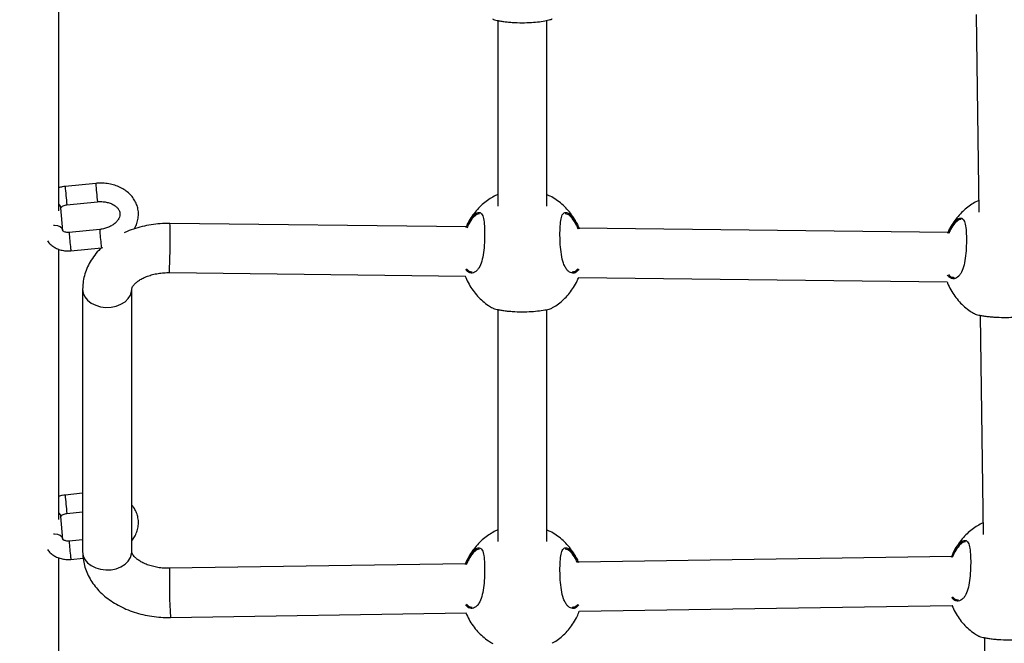
# Model space of a CAD drawing. Units: millimetres. Extents: x 12480.9 to 12496.1, y 4833.8 to 4851.7.
# Drawn here: x 12485.8 to 12486.2, y 4838.1 to 4838.3 of the extents above; entities that cross this region are included whole.
import ezdxf

# ---------------------------------------------------------------- set-up
doc = ezdxf.new("R2010")
doc.units = ezdxf.units.MM
doc.linetypes.add('ACAD_ISO02W100', pattern=[15, 12, -3])
doc.linetypes.add('SLD-Continua', pattern=[0])
doc.layers.add('Área de seguridad', color=6, linetype='ACAD_ISO02W100')

msp = doc.modelspace()

# ---------------------------------------------------------------- linework, layer by layer
at = {"color": 7, "linetype": 'SLD-Continua', "lineweight": 25}
for p, q in [((12485.86170776676, 4838.279104120526), (12485.86170776676, 4838.367096982656)), ((12486.16045348557, 4838.34304165799), (12486.16131075638, 4838.27870717314)), ((12486.00465108092, 4838.341091731741), (12486.00465108092, 4838.280665981856)), ((12486.02065108092, 4838.280656828161), (12486.02065108092, 4838.341103150177)), ((12485.87376255217, 4838.288044627672), (12485.86381078551, 4838.287073421173)), ((12485.86439356506, 4838.28110179091), (12485.87434533173, 4838.28207299741)), ((12485.86307494583, 4838.272618170777), (12485.86243526069, 4838.280110855794)), ((12485.99436616598, 4838.273860717738), (12485.89793813016, 4838.274991590855)), ((12485.99752222723, 4838.277742678682), (12485.99662525109, 4838.276919200513)), ((12486.15438117232, 4838.275903093726), (12486.15348419618, 4838.275079615558)), ((12485.87504192245, 4838.27305925764), (12485.86509015578, 4838.27208805114)), ((12486.15122511107, 4838.272021132782), (12486.03109283615, 4838.273430000639)), ((12485.86170776676, 4838.178617079038), (12485.86170776676, 4838.266609941169)), ((12485.86567293533, 4838.266116420878), (12485.875624702, 4838.267087627377)), ((12485.875624702, 4838.267087627378), (12485.87605291121, 4838.267144612606)), ((12485.89775050085, 4838.258992691042), (12485.99414256015, 4838.257862239846)), ((12486.03098647405, 4838.257430147753), (12486.15100150524, 4838.256022654888)), ((12485.86949424524, 4838.253595921342), (12485.86949424524, 4838.168109483448)), ((12485.88549424525, 4838.168109483448), (12485.88549424525, 4838.253595921342)), ((12486.00465108092, 4838.246973375335), (12486.00465108092, 4838.171468850951)), ((12486.02065108092, 4838.171459697257), (12486.02065108092, 4838.246984793771)), ((12486.16175877348, 4838.245085418162), (12486.16270944025, 4838.17374196846)), ((12485.86949424524, 4838.187141036282), (12485.86381078551, 4838.186586379687)), ((12485.86307494583, 4838.172131129289), (12485.86243526069, 4838.179623814307)), ((12485.86439356506, 4838.180614749422), (12485.86949424524, 4838.181112531768)), ((12485.86949424524, 4838.172030810758), (12485.86509015578, 4838.171601009652)), ((12486.15577985619, 4838.170937889046), (12486.15488288005, 4838.170114410877)), ((12485.86170776676, 4838.078130037551), (12485.86170776676, 4838.166122899682)), ((12485.86567293533, 4838.165629379389), (12485.86964723251, 4838.166017236479)), ((12485.99752222723, 4838.168545547777), (12485.99662525109, 4838.167722069608)), ((12486.15243694467, 4838.16656262003), (12486.03088600309, 4838.164725164637)), ((12485.99417931571, 4838.164170278762), (12485.8978245147, 4838.162713707168)), ((12486.03115445947, 4838.1487273948), (12486.15257082496, 4838.15056281584)), ((12485.8980663551, 4838.146715534984), (12485.99431319601, 4838.148170474572)), ((12486.16315745735, 4838.140120213482), (12486.16396110945, 4838.079809582044))]:
    msp.add_line(p, q, dxfattribs=at)
at = {"color": 7, "linetype": 'SLD-Continua', "lineweight": 25, "flags": 128}
for points in [[(12485.86307439395, 4838.272624455456), (12485.86307134966, 4838.272654337216), (12485.86281498836, 4838.273308944615), (12485.86222944905, 4838.273849454148), (12485.86138535639, 4838.274210672391), (12485.86038452042, 4838.27434903109), (12485.8600407088, 4838.274342146902)], [(12485.86949424524, 4838.253595921342), (12485.8696812808, 4838.252319101733), (12485.87023364189, 4838.251101984789), (12485.87112550072, 4838.250001481547), (12485.87231515497, 4838.249069050315), (12485.87374697772, 4838.24834829054), (12485.87535401854, 4838.24787290415), (12485.87706113398, 4838.247665119683), (12485.87878850122, 4838.24773465291), (12485.88045535049, 4838.248078252533), (12485.88198374177, 4838.24867985222), (12485.88330220918, 4838.249511321834), (12485.88434910265, 4838.250533782781), (12485.88507547061, 4838.251699425923), (12485.8854473489, 4838.252953747084), (12485.88549347745, 4838.253513634269)], [(12485.86307439395, 4838.172137413969), (12485.86307134966, 4838.172167295729), (12485.86281498836, 4838.172821903127), (12485.86222944905, 4838.173362412661), (12485.86138535639, 4838.173723630903), (12485.86038452042, 4838.173861989603), (12485.8600407088, 4838.173855105416)], [(12485.86949424524, 4838.168109483448), (12485.8696812808, 4838.166832663837), (12485.87023364189, 4838.165615546895), (12485.87112550072, 4838.164515043652), (12485.87231515497, 4838.16358261242), (12485.87374697772, 4838.162861852646), (12485.87535401854, 4838.162386466255), (12485.87706113398, 4838.162178681788), (12485.87878850122, 4838.162248215015), (12485.88045535049, 4838.162591814639), (12485.88198374177, 4838.163193414323), (12485.88330220918, 4838.164024883939), (12485.88434910265, 4838.165047344886), (12485.88507547061, 4838.166212988029), (12485.8854473489, 4838.167467309188), (12485.88549424525, 4838.168109483448)]]:
    msp.add_lwpolyline(points, dxfattribs=at)
at = {"color": 7, "linetype": 'SLD-Continua', "lineweight": 25}
for centre, radius, start, end in [((12485.94527232717, 4838.292008293056), 0.0716195230384653, 183.1725610118213, 187.9739772599438), ((12485.93532362047, 4838.291037370333), 0.0716225945099926, 183.1726522434881, 187.9738623396021), ((12485.86088901626, 4838.279940151525), 0.0015556387080869, 6.299900968775073, 58.24342666610546), ((12485.86746703503, 4838.273137780459), 0.0305274586338404, 358.5224623948034, 3.481484442397548), ((12485.97346629441, 4838.279456850549), 0.1086263624978324, 183.8897149662783, 186.6622425822205), ((12485.98341806108, 4838.280428057048), 0.1086263624964523, 183.8897149662783, 186.6622425822205), ((12485.64931473834, 4838.270024198149), 0.2486804875000451, 357.4575161812971, 0.536015501203036), ((12485.86940850414, 4838.266995688361), 0.0038376536555298, 182.1094419760579, 193.2450268945127), ((12485.8793602708, 4838.267966894861), 0.0038376536552281, 182.1094419760579, 193.2450268945127), ((12485.93532362047, 4838.190550328846), 0.0716225945098547, 183.1726522434881, 187.9738623396021), ((12485.86088901626, 4838.179453110038), 0.0015556387080841, 6.299900968775073, 58.24342666610546), ((12485.97346629441, 4838.178969809062), 0.1086263624983109, 183.8897149662783, 186.6622425822205), ((12485.86940850414, 4838.166508646874), 0.0038376536552675, 182.1094419760579, 193.2450268945127), ((12486.08047689759, 4838.157474717885), 0.182727525760765, 178.3570451053026, 183.3755859456048)]:
    msp.add_arc(centre, radius, start, end, dxfattribs=at)
for points, knots in [([(12486.00300093305, 4838.341602122711), (12486.00300898125, 4838.341584224444), (12486.00305650192, 4838.341478544005), (12486.00408278661, 4838.341195590348), (12486.00556398493, 4838.340902842853), (12486.00694703615, 4838.340698704529), (12486.00851444678, 4838.340533466648), (12486.01062894719, 4838.340389479129), (12486.01334528802, 4838.340342656732), (12486.01636040866, 4838.340481435551), (12486.01899742174, 4838.340770568201), (12486.02107256955, 4838.341156895936), (12486.02215237633, 4838.341471147402), (12486.02229836101, 4838.341589176653), (12486.02232414761, 4838.341610025238)], [0, 0, 0, 0, 0.0266628953130947, 0.1574312410107571, 0.223101766632745, 0.2909443994665286, 0.352209660787326, 0.4156852168647097, 0.5265561183612683, 0.6300371895170006, 0.7350607706959841, 0.8484772088790299, 0.973235143238948, 1, 1, 1, 1]), ([(12485.8862405307, 4838.273208491046), (12485.88628611831, 4838.273272029045), (12485.8866875667, 4838.273831550099), (12485.88716570276, 4838.275010119583), (12485.88761983568, 4838.276691092366), (12485.88771248352, 4838.278393734714), (12485.88748727225, 4838.280052047196), (12485.88695272484, 4838.281629891777), (12485.8861319726, 4838.283094079687), (12485.88504518613, 4838.284418682782), (12485.88371293071, 4838.285579841096), (12485.88215967561, 4838.286552975782), (12485.88041786304, 4838.28731347378), (12485.87852837841, 4838.287841249887), (12485.87653941045, 4838.288118088244), (12485.87493297007, 4838.28814228589), (12485.87400898218, 4838.288065189487), (12485.87376255217, 4838.288044627672)], [0, 0, 0, 0, 0.0097422080990952, 0.0857907192509939, 0.1604066565070001, 0.233535211236637, 0.3055158135383605, 0.3769347679407973, 0.4483128070869759, 0.5203097072250362, 0.5933676694322498, 0.6676213714146171, 0.7429183367771519, 0.8189500739217339, 0.8954146522007373, 0.9721068126011878, 1, 1, 1, 1]), ([(12485.86381078551, 4838.287073421173), (12485.86349489999, 4838.287036157353), (12485.86277525773, 4838.286951263877), (12485.8620914298, 4838.286725577032), (12485.86170776676, 4838.28659895497)], [0, 0, 0, 0, 0.4389479779001738, 1, 1, 1, 1]), ([(12486.00465108092, 4838.284394763587), (12486.00441059278, 4838.284292704678), (12486.00354516268, 4838.283925431468), (12486.00212180656, 4838.283087726189), (12486.0003898332, 4838.281868322852), (12485.9987486705, 4838.280406950328), (12485.99722619811, 4838.278728514772), (12485.99588066641, 4838.276833705758), (12485.9949200899, 4838.275195738454), (12485.99450670279, 4838.274160250131), (12485.99438702596, 4838.273860473101)], [0, 0, 0, 0, 0.0516477266538732, 0.1858615434327196, 0.3260943629970264, 0.4716210488001924, 0.6219293868396555, 0.776615792446804, 0.9353295901176948, 1, 1, 1, 1]), ([(12486.03045678444, 4838.274800156139), (12486.03030021731, 4838.275136868288), (12486.02980681491, 4838.276197975878), (12486.02871647193, 4838.277841969414), (12486.02722359411, 4838.279694632799), (12486.02553303554, 4838.281339310645), (12486.02368799748, 4838.282746528837), (12486.02205338326, 4838.283764545965), (12486.02100313719, 4838.284221525708), (12486.02065108092, 4838.284374711321)], [0, 0, 0, 0, 0.0800460327950401, 0.2522553854820679, 0.4225663861310903, 0.5906894697053257, 0.7562059151099704, 0.9182770212306935, 1, 1, 1, 1]), ([(12485.8624402496, 4838.28009738665), (12485.86243887422, 4838.28009801201), (12485.86243585171, 4838.280099386289), (12485.86255270501, 4838.280306924911), (12485.86289906721, 4838.280613059009), (12485.86344420394, 4838.280900332887), (12485.86398690199, 4838.281053254886), (12485.86430864522, 4838.281091655563), (12485.86439356506, 4838.28110179091)], [0, 0, 0, 0, 0.1720024399836127, 0.3779900026866791, 0.5598473246715809, 0.7480006878302986, 0.933488137602132, 0.9999999999999998, 0.9999999999999998, 0.9999999999999998, 0.9999999999999998]), ([(12485.87434533173, 4838.28207299741), (12485.87458484566, 4838.282091257858), (12485.87531031776, 4838.282146567566), (12485.87651418043, 4838.282085566902), (12485.87787240045, 4838.281820255892), (12485.87907743637, 4838.281374970211), (12485.88007610997, 4838.280791790739), (12485.88083617024, 4838.280117731785), (12485.88135127927, 4838.279397761493), (12485.88163841959, 4838.278647842107), (12485.88169974643, 4838.277884249085), (12485.88153059746, 4838.277072803896), (12485.88111633614, 4838.276226352474), (12485.88043158157, 4838.275375525304), (12485.87946828776, 4838.274575829905), (12485.87829864349, 4838.273905562687), (12485.87696818635, 4838.273400697123), (12485.87585189328, 4838.273150318329), (12485.87520383495, 4838.273077460597), (12485.87504192245, 4838.27305925764)], [0, 0, 0, 0, 0.0302785589871306, 0.0917117820625612, 0.1529381565399085, 0.2138306129691152, 0.2745844472870941, 0.3356359938229144, 0.398159337536806, 0.4644462973847041, 0.5381682844854102, 0.6048173816859702, 0.6661236672802759, 0.7315713719837004, 0.7943246563663166, 0.8561713419015188, 0.9178282468364194, 0.9794700051043196, 1, 1, 1, 1]), ([(12486.16126093706, 4838.282445898484), (12486.16110420796, 4838.282378782656), (12486.16032351301, 4838.282044467031), (12486.15898169863, 4838.281246215), (12486.15724850929, 4838.280029285053), (12486.15560769141, 4838.278567211159), (12486.15408512192, 4838.276888973095), (12486.15273961757, 4838.274994108438), (12486.15177903445, 4838.273356154592), (12486.15136564776, 4838.272320665421), (12486.15124597105, 4838.272020888144)], [0, 0, 0, 0, 0.034327810124114, 0.1709927963355385, 0.3137867113891918, 0.4619711754481755, 0.6150246198597422, 0.7725360892208288, 0.9341485035819844, 1, 1, 1, 1]), ([(12485.99732338764, 4838.278126848075), (12485.99752874061, 4838.27825901945), (12485.99797485229, 4838.278546150395), (12485.9986004264, 4838.278648158173), (12485.99932588493, 4838.278371491469), (12485.99993903239, 4838.277249605801), (12486.00028513555, 4838.274954060585), (12486.00039242355, 4838.272027981322), (12486.0003309882, 4838.26874956956), (12486.00006348137, 4838.265476584929), (12485.99949428528, 4838.262591804461), (12485.99869888649, 4838.260696229821), (12485.99764648565, 4838.259315414297), (12485.99635036551, 4838.258653556079), (12485.99505336365, 4838.259006842755), (12485.99440287441, 4838.259758316956), (12485.99420390707, 4838.259988172906)], [0, 0, 0, 0, 0.0404859077851431, 0.0879521540433967, 0.1370559535344137, 0.2254793279094675, 0.3079417511436992, 0.3891812245680242, 0.470838668480717, 0.5524811524074051, 0.6335331710876388, 0.7147898394683826, 0.7641780207233431, 0.8608045364020364, 0.9574238137512632, 1, 1, 1, 1]), ([(12485.99432711862, 4838.273657115325), (12485.9945373007, 4838.274166209027), (12485.99516062792, 4838.275676004492), (12485.99625067237, 4838.277190831954), (12485.99702426325, 4838.277865841955), (12485.99732338764, 4838.278126848075)], [0, 0, 0, 0, 0.2378185138200105, 0.7052872800694815, 1, 1, 1, 1]), ([(12485.99867668653, 4838.278174671564), (12485.99849674064, 4838.278163519845), (12485.99813886661, 4838.27814134145), (12485.99772699964, 4838.277875065839), (12485.99752222723, 4838.277742678682)], [0, 0, 0, 0, 0.5028190705350445, 1, 1, 1, 1]), ([(12486.03106595202, 4838.260079635393), (12486.0307900541, 4838.259737926801), (12486.03009357055, 4838.25887530916), (12486.02898069878, 4838.258749624093), (12486.02798063375, 4838.259140253279), (12486.02725210971, 4838.259777924897), (12486.02659608791, 4838.260732833931), (12486.02589258554, 4838.26231419239), (12486.02530484116, 4838.264786214962), (12486.02501252977, 4838.267763393437), (12486.02489707375, 4838.270700364624), (12486.02491356884, 4838.273512753646), (12486.02511926825, 4838.276131386973), (12486.02560215836, 4838.2779247925), (12486.02643582119, 4838.27872826841), (12486.02761881208, 4838.278499206154), (12486.02906870241, 4838.27718054972), (12486.03032928292, 4838.275250535024), (12486.03097248323, 4838.273717192027), (12486.03117139081, 4838.273243010752)], [0, 0, 0, 0, 0.0494604940589208, 0.1248592965106911, 0.1647119371902175, 0.2057635495859455, 0.2448613514727116, 0.2853141890097768, 0.3580021270700056, 0.4260309225389218, 0.4714167728695184, 0.5389958112074327, 0.6065162745460114, 0.673688722843907, 0.7406559596892821, 0.8097421763579689, 0.8841741246665373, 0.964181229231556, 0.9999999999999998, 0.9999999999999998, 0.9999999999999998, 0.9999999999999998]), ([(12486.03087710164, 4838.273170692361), (12486.03070014851, 4838.273582105258), (12486.03008287293, 4838.275017260092), (12486.02886493043, 4838.276801910656), (12486.02753335521, 4838.278065118586), (12486.02688077428, 4838.278086795092), (12486.02662236858, 4838.278095378448)], [0, 0, 0, 0, 0.1365440469489461, 0.4763143055941232, 0.7926335832827504, 1, 1, 1, 1]), ([(12485.89793813016, 4838.274991590855), (12485.89738014933, 4838.274990732127), (12485.89582119122, 4838.2749883329), (12485.89326609822, 4838.274794517316), (12485.89030912017, 4838.274344017102), (12485.88742792251, 4838.273642930442), (12485.88496834631, 4838.272852570693), (12485.88354435363, 4838.272200783763), (12485.88299170745, 4838.27194782772)], [0, 0, 0, 0, 0.1068309861490526, 0.2984780546185448, 0.4906312548600781, 0.6834627242063219, 0.8771530790070311, 1, 1, 1, 1]), ([(12485.99662525109, 4838.276919200513), (12485.99612459788, 4838.276310717813), (12485.9954049662, 4838.275436093576), (12485.99480788761, 4838.274022755687), (12485.99462620112, 4838.273592687662)], [0, 0, 0, 0, 0.6957075673601116, 1, 1, 1, 1]), ([(12486.15418233272, 4838.276287263119), (12486.1543876857, 4838.276419434492), (12486.15483379738, 4838.276706565439), (12486.15545937149, 4838.276808573216), (12486.15618483002, 4838.276531906513), (12486.15679797748, 4838.275410020845), (12486.15714408064, 4838.273114475629), (12486.15725136864, 4838.270188396365), (12486.15718993329, 4838.266909984603), (12486.15692242646, 4838.263636999973), (12486.15635323037, 4838.260752219505), (12486.15555783158, 4838.258856644864), (12486.15450543073, 4838.257475829339), (12486.1532093106, 4838.256813971122), (12486.15191230874, 4838.257167257801), (12486.1512618195, 4838.257918732), (12486.15106285216, 4838.258148587949)], [0, 0, 0, 0, 0.0404859077851434, 0.0879521540433973, 0.1370559535344146, 0.225479327909469, 0.3079417511437013, 0.3891812245680268, 0.4708386684807202, 0.5524811524074087, 0.633533171087643, 0.7147898394683874, 0.7641780207233481, 0.8608045364020421, 0.9574238137512696, 0.9999999999999998, 0.9999999999999998, 0.9999999999999998, 0.9999999999999998]), ([(12486.1511860637, 4838.271817530369), (12486.15139624579, 4838.272326624071), (12486.15201957301, 4838.273836419535), (12486.15310961746, 4838.275351246998), (12486.15388320833, 4838.276026256998), (12486.15418233272, 4838.276287263119)], [0, 0, 0, 0, 0.2378185138201062, 0.7052872800695182, 1, 1, 1, 1]), ([(12486.15348419618, 4838.275079615558), (12486.15298354297, 4838.274471132857), (12486.15226391129, 4838.27359650862), (12486.1516668327, 4838.27218317073), (12486.1514851462, 4838.271753102706)], [0, 0, 0, 0, 0.6957075673599751, 1, 1, 1, 1]), ([(12486.15553563162, 4838.276335086607), (12486.15535568573, 4838.276323934888), (12486.1549978117, 4838.276301756494), (12486.15458594473, 4838.276035480882), (12486.15438117232, 4838.275903093726)], [0, 0, 0, 0, 0.5028190705350445, 1, 1, 1, 1]), ([(12485.86509015578, 4838.27208805114), (12485.86497072315, 4838.272079974919), (12485.86461386872, 4838.272055843868), (12485.86403816588, 4838.272121156948), (12485.863488224, 4838.272308285305), (12485.86315401279, 4838.272529107116), (12485.86306639753, 4838.272657443013), (12485.86307206029, 4838.272644145984), (12485.86307393173, 4838.272639751548)], [0, 0, 0, 0, 0.0960279711610815, 0.2869233099440721, 0.4798317018891791, 0.6755200304295009, 0.8927650410504301, 0.9999999999999998, 0.9999999999999998, 0.9999999999999998, 0.9999999999999998]), ([(12485.85809344791, 4838.269362897406), (12485.85822712217, 4838.269150323083), (12485.85860268424, 4838.268553088807), (12485.85948855482, 4838.267748572281), (12485.86068929435, 4838.266969401102), (12485.86208016127, 4838.266412258893), (12485.86359977282, 4838.266096091071), (12485.86482118264, 4838.26604670623), (12485.86551209854, 4838.266103256633), (12485.86567293533, 4838.266116420878)], [0, 0, 0, 0, 0.0904323643851951, 0.2540725832062089, 0.4214223396659439, 0.5930803666879666, 0.7683622836614699, 0.9460775636429688, 1, 1, 1, 1]), ([(12485.87565231925, 4838.267091302625), (12485.87549937215, 4838.266957596094), (12485.87466678458, 4838.26622974708), (12485.87341036505, 4838.26472087728), (12485.87193826994, 4838.262592627217), (12485.87081253624, 4838.260340449438), (12485.87002500765, 4838.258024300736), (12485.86957139826, 4838.255765663003), (12485.86951871749, 4838.254284144045), (12485.86949424524, 4838.253595921342)], [0, 0, 0, 0, 0.0386966843717106, 0.2106504699692093, 0.3794579371505895, 0.5444562787631629, 0.7055615895274135, 0.8632220012690343, 1, 1, 1, 1]), ([(12485.88549424525, 4838.253595921342), (12485.88549522941, 4838.253627912107), (12485.88549859353, 4838.253737264396), (12485.88554048827, 4838.253954605836), (12485.88572448746, 4838.254384767801), (12485.88610669026, 4838.254953117292), (12485.88674125764, 4838.255628768248), (12485.88766337639, 4838.256359303739), (12485.88883271741, 4838.257066205298), (12485.89023272779, 4838.257709851269), (12485.89183412771, 4838.258253872567), (12485.89359816935, 4838.258668445751), (12485.89544635377, 4838.258924504546), (12485.89684948537, 4838.258997694403), (12485.89760780711, 4838.258993483425), (12485.89775050085, 4838.258992691042)], [0, 0, 0, 0, 0.0428098688336022, 0.1463346397594924, 0.2359709495285325, 0.3181465125296429, 0.4046730061937679, 0.4873962058784902, 0.5691466214798429, 0.6510663131288374, 0.7336146655260755, 0.8169698651973998, 0.9010436543783252, 0.9813793401919821, 1, 1, 1, 1]), ([(12485.99450750935, 4838.260215964743), (12485.99468083313, 4838.26001652354), (12485.99524561404, 4838.259366638208), (12485.99590573886, 4838.259306227253), (12485.99636328011, 4838.259264355618)], [0, 0, 0, 0, 0.3068867584971179, 1, 1, 1, 1]), ([(12486.02891356853, 4838.259300879846), (12486.02928418751, 4838.259296936108), (12486.02995549066, 4838.259289792808), (12486.03052054436, 4838.259995190473), (12486.0307736382, 4838.260311145952)], [0, 0, 0, 0, 0.5520888482276445, 1, 1, 1, 1]), ([(12485.99409232533, 4838.257862828982), (12485.99414390595, 4838.257707618424), (12485.99444935372, 4838.256788499659), (12485.99527666198, 4838.255212452636), (12485.99654799092, 4838.253177913546), (12485.99805559478, 4838.251329625959), (12485.99974723259, 4838.249692558941), (12486.00139596247, 4838.248391876441), (12486.00253287903, 4838.247740822112), (12486.00299600639, 4838.247475612615)], [0, 0, 0, 0, 0.0353511172653986, 0.2093406272101768, 0.3817095975151496, 0.5521784562350751, 0.7204573699408537, 0.8861272294328447, 1, 1, 1, 1]), ([(12486.02232126876, 4838.247496753778), (12486.02258738575, 4838.247642228646), (12486.02347502525, 4838.248127463497), (12486.02488196274, 4838.249165712681), (12486.02652985753, 4838.250615247541), (12486.02804990628, 4838.252297247809), (12486.02939817662, 4838.254190151369), (12486.03040028255, 4838.255914778318), (12486.03084627101, 4838.257040658469), (12486.03100049205, 4838.257429983355)], [0, 0, 0, 0, 0.0672074915469131, 0.2241721730819347, 0.3870623578684631, 0.5553047171519059, 0.7284475126074926, 0.9060982279258512, 1, 1, 1, 1]), ([(12486.15095127042, 4838.256023244024), (12486.15100285104, 4838.255868033468), (12486.15130829881, 4838.254948914702), (12486.15213560707, 4838.253372867679), (12486.15340693602, 4838.251338328589), (12486.15491453987, 4838.249490041002), (12486.15660617767, 4838.247852973985), (12486.15825490756, 4838.246552291485), (12486.15939182412, 4838.245901237156), (12486.15985495148, 4838.245636027659)], [0, 0, 0, 0, 0.0353511172653373, 0.2093406272101266, 0.3817095975151103, 0.5521784562350467, 0.7204573699408358, 0.8861272294328374, 0.9999999999999998, 0.9999999999999998, 0.9999999999999998, 0.9999999999999998]), ([(12486.15136645444, 4838.258376379787), (12486.15153977822, 4838.258176938584), (12486.15210455913, 4838.257527053252), (12486.15276468395, 4838.257466642295), (12486.1532222252, 4838.257424770661)], [0, 0, 0, 0, 0.3068867584970784, 1, 1, 1, 1]), ([(12486.00300093305, 4838.247483766305), (12486.00300898125, 4838.247465868038), (12486.00305650192, 4838.247360187597), (12486.00408278661, 4838.24707723394), (12486.00556398493, 4838.246784486447), (12486.00694703615, 4838.246580348122), (12486.00851444678, 4838.246415110241), (12486.01062894719, 4838.246271122723), (12486.01334528802, 4838.246224300326), (12486.01636040866, 4838.246363079145), (12486.01899742174, 4838.246652211795), (12486.02107256955, 4838.247038539529), (12486.02215237633, 4838.247352790995), (12486.02229836101, 4838.247470820244), (12486.02232414761, 4838.24749166883)], [0, 0, 0, 0, 0.0266628953130947, 0.1574312410107571, 0.223101766632745, 0.2909443994665286, 0.352209660787326, 0.4156852168647097, 0.5265561183612683, 0.6300371895170006, 0.7350607706959841, 0.8484772088790299, 0.973235143238948, 1, 1, 1, 1]), ([(12486.15985987814, 4838.245644181348), (12486.15986792634, 4838.245626283081), (12486.15991544701, 4838.245520602641), (12486.1609417317, 4838.245237648984), (12486.16242293002, 4838.24494490149), (12486.16380598124, 4838.244740763165), (12486.16537339186, 4838.244575525284), (12486.16748789228, 4838.244431537766), (12486.17020423311, 4838.244384715371), (12486.17321935375, 4838.244523494188), (12486.17585636683, 4838.244812626839), (12486.17793151464, 4838.245198954574), (12486.17901132142, 4838.245513206039), (12486.1791573061, 4838.245631235288), (12486.1791830927, 4838.245652083874)], [0, 0, 0, 0, 0.0266628953130947, 0.1574312410107571, 0.223101766632745, 0.2909443994665286, 0.352209660787326, 0.4156852168647097, 0.5265561183612683, 0.6300371895170006, 0.7350607706959841, 0.8484772088790299, 0.973235143238948, 1, 1, 1, 1]), ([(12485.86381078551, 4838.186586379687), (12485.86349489999, 4838.186549115866), (12485.86277525773, 4838.18646422239), (12485.8620914298, 4838.186238535543), (12485.86170776676, 4838.186111913484)], [0, 0, 0, 0, 0.4389479779005222, 1, 1, 1, 1]), ([(12485.88549424525, 4838.171661766078), (12485.8858035688, 4838.172071258115), (12485.88648250457, 4838.172970054177), (12485.88717818408, 4838.174516965954), (12485.88761672466, 4838.176205731923), (12485.88771280754, 4838.177905921963), (12485.88748897217, 4838.17956642455), (12485.88694566337, 4838.181137973641), (12485.88627633536, 4838.18240276182), (12485.88570059017, 4838.183068968042), (12485.88549424525, 4838.183307733864)], [0, 0, 0, 0, 0.1174057126092145, 0.2576943689313718, 0.3953403191190788, 0.5302424562734886, 0.6630269358801782, 0.7947753290741322, 0.9264482448361095, 0.9999999999999998, 0.9999999999999998, 0.9999999999999998, 0.9999999999999998]), ([(12485.8624402496, 4838.179610345163), (12485.86243887422, 4838.179610970523), (12485.86243585171, 4838.179612344803), (12485.86255270501, 4838.179819883423), (12485.86289906721, 4838.180126017523), (12485.86344420394, 4838.1804132914), (12485.86398690199, 4838.180566213399), (12485.86430864522, 4838.180604614075), (12485.86439356506, 4838.180614749422)], [0, 0, 0, 0, 0.172002439983618, 0.3779900026866907, 0.5598473246715981, 0.7480006878303215, 0.9334881376021608, 1, 1, 1, 1]), ([(12486.16265962094, 4838.177480693804), (12486.16250289194, 4838.177413577927), (12486.16172219753, 4838.177079262065), (12486.16038036921, 4838.176281016154), (12486.15864724416, 4838.175064057979), (12486.157006175, 4838.173602094419), (12486.15548458896, 4838.171923424525), (12486.15413525406, 4838.170030241862), (12486.15309693746, 4838.168232043965), (12486.15262302341, 4838.16702875554), (12486.15243945128, 4838.166562657923)], [0, 0, 0, 0, 0.0331244049231106, 0.1649984255993307, 0.3027865176940543, 0.4457761862180572, 0.5934641467734609, 0.7454538505234133, 0.9014007354118796, 1, 1, 1, 1]), ([(12485.86509015578, 4838.171601009652), (12485.86497072315, 4838.171592933433), (12485.86461386872, 4838.17156880238), (12485.86403816588, 4838.171634115461), (12485.863488224, 4838.171821243819), (12485.86315401279, 4838.172042065629), (12485.86306639753, 4838.172170401527), (12485.86307206029, 4838.172157104495), (12485.86307393173, 4838.172152710061)], [0, 0, 0, 0, 0.0960279711610815, 0.2869233099440721, 0.4798317018891791, 0.6755200304295009, 0.8927650410504301, 0.9999999999999998, 0.9999999999999998, 0.9999999999999998, 0.9999999999999998]), ([(12486.00465108092, 4838.175197632683), (12486.00441059301, 4838.175095573673), (12486.00354516374, 4838.1747283001), (12486.00212179343, 4838.17389060105), (12486.00038988415, 4838.172671169577), (12485.99874847025, 4838.171209907347), (12485.99722698125, 4838.169531040024), (12485.99587761911, 4838.167637912782), (12485.99483930939, 4838.165839700894), (12485.9943653947, 4838.164636413768), (12485.99418182233, 4838.164170316654)], [0, 0, 0, 0, 0.04986850477205901, 0.1794587654889553, 0.314860679275139, 0.4553740899441255, 0.6005044288462186, 0.7498620144740897, 0.9031082518076904, 1, 1, 1, 1]), ([(12486.03045678444, 4838.165603025235), (12486.03030021731, 4838.165939737382), (12486.02980681491, 4838.167000844973), (12486.02871647193, 4838.168644838509), (12486.02722359411, 4838.170497501894), (12486.02553303554, 4838.17214217974), (12486.02368799748, 4838.173549397932), (12486.02205338326, 4838.174567415061), (12486.02100313719, 4838.175024394804), (12486.02065108092, 4838.175177580415)], [0, 0, 0, 0, 0.0800460327950412, 0.2522553854820715, 0.4225663861310963, 0.5906894697053341, 0.7562059151099813, 0.9182770212307068, 1, 1, 1, 1]), ([(12485.99409580951, 4838.163931978553), (12485.99437965045, 4838.164627525276), (12485.99507450295, 4838.166330247879), (12485.99624957087, 4838.167997043442), (12485.99702395609, 4838.168669643067), (12485.99732338764, 4838.168929717171)], [0, 0, 0, 0, 0.2975358782689663, 0.7283781937468016, 1, 1, 1, 1]), ([(12485.99732338764, 4838.168929717171), (12485.99752874061, 4838.169061888544), (12485.99797485229, 4838.169349019491), (12485.9986004264, 4838.169451027268), (12485.99932588493, 4838.169174360566), (12485.99993903238, 4838.168052474881), (12486.00028513556, 4838.165756929723), (12486.00039242352, 4838.162830850254), (12486.00033098832, 4838.159552439265), (12486.00006348089, 4838.156279451758), (12485.99949428706, 4838.153394681956), (12485.99869888093, 4838.151499072688), (12485.99764650217, 4838.150118361375), (12485.99635023223, 4838.149455796344), (12485.99504759268, 4838.149813150536), (12485.99439208577, 4838.150571617632), (12485.99418796052, 4838.150807804755)], [0, 0, 0, 0, 0.0404407236443267, 0.0878539953820055, 0.1369029927674948, 0.2252276825775285, 0.3075980739432086, 0.3887468803673879, 0.4703131908055879, 0.5518645579538176, 0.6328261188420478, 0.7139921010322814, 0.7633251627985463, 0.8598438388280909, 0.9563552846064785, 1, 1, 1, 1]), ([(12485.99867668653, 4838.168977540658), (12485.99849674064, 4838.168966388938), (12485.99813886661, 4838.168944210543), (12485.99772699964, 4838.168677934934), (12485.99752222723, 4838.168545547777)], [0, 0, 0, 0, 0.5028190705350445, 1, 1, 1, 1]), ([(12486.03105336498, 4838.150869119503), (12486.03078148587, 4838.150532795057), (12486.03008892362, 4838.149676070129), (12486.02898065226, 4838.149552735821), (12486.02798064313, 4838.149943073471), (12486.02725210731, 4838.150580806527), (12486.02659608855, 4838.151535699668), (12486.02589258521, 4838.153117063256), (12486.02530484121, 4838.155589083364), (12486.02501252991, 4838.158566263058), (12486.02489707332, 4838.161503232437), (12486.0249135714, 4838.164315630153), (12486.02511925882, 4838.166934228858), (12486.02560219328, 4838.16872776234), (12486.02643568956, 4838.169530757745), (12486.02761933741, 4838.169303590845), (12486.02906650666, 4838.167977084008), (12486.03024521018, 4838.166209203254), (12486.03081605523, 4838.164865464773), (12486.03094006496, 4838.164573552554)], [0, 0, 0, 0, 0.0494379903108438, 0.125934225907653, 0.1663669236620516, 0.2080160442228355, 0.2476829164700512, 0.2887245469757111, 0.3624704614212129, 0.4314894192340525, 0.4775358627683732, 0.5460985172138421, 0.6146017440980823, 0.68275189056622, 0.7506938387194148, 0.8207856085477295, 0.8963009173934352, 0.9774725291592736, 0.9999999999999998, 0.9999999999999998, 0.9999999999999998, 0.9999999999999998]), ([(12486.03063846972, 4838.164505538607), (12486.0305390597, 4838.164733294019), (12486.02999659026, 4838.165976130121), (12486.02886254611, 4838.167597234505), (12486.02753370755, 4838.16886910264), (12486.02688087422, 4838.168889980452), (12486.02662236858, 4838.168898247543)], [0, 0, 0, 0, 0.0811275811987854, 0.4427042410096516, 0.77932483963562, 1, 1, 1, 1]), ([(12486.15235343847, 4838.166324319821), (12486.15263727941, 4838.167019866545), (12486.15333213191, 4838.168722589148), (12486.15450719983, 4838.170389384709), (12486.15528158505, 4838.171061984337), (12486.15558101659, 4838.171322058439)], [0, 0, 0, 0, 0.2975358782689753, 0.7283781937468051, 1, 1, 1, 1]), ([(12486.15558101659, 4838.171322058439), (12486.15578636957, 4838.171454229812), (12486.15623248125, 4838.171741360759), (12486.15685805536, 4838.171843368536), (12486.15758351389, 4838.171566701834), (12486.15819666134, 4838.170444816149), (12486.15854276452, 4838.168149270991), (12486.15865005248, 4838.165223191523), (12486.15858861728, 4838.161944780532), (12486.15832110985, 4838.158671793026), (12486.15775191602, 4838.155787023224), (12486.15695650989, 4838.153891413957), (12486.15590413113, 4838.152510702644), (12486.15460786119, 4838.151848137612), (12486.15330522164, 4838.152205491804), (12486.15264971473, 4838.1529639589), (12486.15244558947, 4838.153200146025)], [0, 0, 0, 0, 0.0404407236443267, 0.0878539953820055, 0.1369029927674948, 0.2252276825775285, 0.3075980739432086, 0.3887468803673879, 0.4703131908055879, 0.5518645579538176, 0.6328261188420478, 0.7139921010322814, 0.7633251627985463, 0.8598438388280909, 0.9563552846064785, 1, 1, 1, 1]), ([(12486.15488288005, 4838.170114410877), (12486.15438451008, 4838.1694958916), (12486.1535746388, 4838.168490772848), (12486.15290332027, 4838.166876609851), (12486.15264511059, 4838.166255753295)], [0, 0, 0, 0, 0.6153693548122482, 1, 1, 1, 1]), ([(12486.15693431549, 4838.171369881927), (12486.1567543696, 4838.171358730207), (12486.15639649557, 4838.171336551813), (12486.15598462859, 4838.171070276202), (12486.15577985619, 4838.170937889046)], [0, 0, 0, 0, 0.5028190705350445, 1, 1, 1, 1]), ([(12485.85809344791, 4838.168875855918), (12485.85822712217, 4838.168663281594), (12485.85860268424, 4838.16806604732), (12485.85948855482, 4838.167261530793), (12485.86068929435, 4838.166482359614), (12485.86208016127, 4838.165925217406), (12485.86359977282, 4838.165609049582), (12485.86482118264, 4838.165559664743), (12485.86551209854, 4838.165616215146), (12485.86567293533, 4838.165629379389)], [0, 0, 0, 0, 0.0904323643850709, 0.2540725832061071, 0.4214223396658649, 0.593080366687911, 0.7683622836614382, 0.9460775636429616, 1, 1, 1, 1]), ([(12485.86949424524, 4838.168109483448), (12485.86951046329, 4838.167552297788), (12485.86954907411, 4838.166225787721), (12485.86991035504, 4838.164152457161), (12485.87059116583, 4838.161932131378), (12485.8715669751, 4838.159797587728), (12485.8728221248, 4838.157763974852), (12485.87435048825, 4838.155846284347), (12485.87614273516, 4838.154061215187), (12485.87818626132, 4838.152427748333), (12485.88046186034, 4838.150966300823), (12485.88294314563, 4838.149696665434), (12485.88559767071, 4838.148635773996), (12485.88838975351, 4838.147796491618), (12485.89128385223, 4838.147186274873), (12485.89424579779, 4838.146812379996), (12485.89651899195, 4838.146702670365), (12485.89779228418, 4838.146713256387), (12485.8980663551, 4838.146715534984)], [0, 0, 0, 0, 0.0451559459594527, 0.1075042328210681, 0.1698033136603031, 0.2325075159703212, 0.2960280573858923, 0.3606833880861799, 0.4266497782620588, 0.4939230397939919, 0.5623196753952336, 0.631534871091104, 0.701238128233597, 0.771138004380315, 0.8410537317449147, 0.910943431503846, 0.9808309396159008, 1, 1, 1, 1]), ([(12485.8978245147, 4838.162713707168), (12485.89750238915, 4838.162713147805), (12485.89653093631, 4838.162711460907), (12485.89491939581, 4838.162836417218), (12485.89305768997, 4838.163144830686), (12485.89132519685, 4838.163604976969), (12485.88977255459, 4838.164187020879), (12485.88844081273, 4838.164855655219), (12485.88735934734, 4838.165566570534), (12485.8865434302, 4838.166268658142), (12485.8859883589, 4838.166907900592), (12485.88566565306, 4838.167435927572), (12485.88550864441, 4838.167854324527), (12485.88549951926, 4838.168016025747), (12485.88549424525, 4838.168109483448)], [0, 0, 0, 0, 0.0418817793473599, 0.1263053283523542, 0.2104588060645955, 0.2939813665974705, 0.3766643492360138, 0.4584432456282107, 0.5395021477340072, 0.6204346393308987, 0.7020986174328546, 0.786311885742213, 0.8764956775822561, 1, 1, 1, 1]), ([(12485.99662525109, 4838.167722069608), (12485.99612688112, 4838.167103550332), (12485.99531700985, 4838.166098431579), (12485.99464569132, 4838.164484268583), (12485.99438748164, 4838.163863412028)], [0, 0, 0, 0, 0.6153693548122798, 1, 1, 1, 1]), ([(12486.15273794928, 4838.153439076378), (12486.15292007184, 4838.153228701113), (12486.15349341443, 4838.152566415796), (12486.15416360492, 4838.152502903539), (12486.15462090907, 4838.152459565981)], [0, 0, 0, 0, 0.3176505038666765, 1, 1, 1, 1]), ([(12485.99448032032, 4838.151046735109), (12485.99466244288, 4838.150836359845), (12485.99523578547, 4838.150174074527), (12485.99590597596, 4838.150110562271), (12485.99636328011, 4838.150067224713)], [0, 0, 0, 0, 0.317650503866165, 1, 1, 1, 1]), ([(12486.02891356853, 4838.15010374894), (12486.02928433786, 4838.150098796923), (12486.02994668841, 4838.150089950529), (12486.03050424897, 4838.150783857463), (12486.03074969934, 4838.151089330494)], [0, 0, 0, 0, 0.5597780970226002, 1, 1, 1, 1]), ([(12486.15252435983, 4838.150562113438), (12486.15285336096, 4838.149838529878), (12486.15351314099, 4838.148387452829), (12486.1548128959, 4838.146375826735), (12486.15631130896, 4838.144524125036), (12486.15800536688, 4838.142887957022), (12486.1596535105, 4838.141587056743), (12486.16079048457, 4838.140936023775), (12486.16125363535, 4838.140670822979)], [0, 0, 0, 0, 0.1781958464123643, 0.3573545848289205, 0.5345383645633811, 0.7094459353883026, 0.8816416790173228, 0.9999999999999998, 0.9999999999999998, 0.9999999999999998, 0.9999999999999998]), ([(12485.99426673087, 4838.14816977217), (12485.994595732, 4838.147446188609), (12485.99525551204, 4838.145995111561), (12485.99655526694, 4838.143983485468), (12485.99805368, 4838.142131783767), (12485.99974773792, 4838.140495615753), (12486.00139588154, 4838.139194715476), (12486.00253285561, 4838.138543682505), (12486.00299600639, 4838.138278481711)], [0, 0, 0, 0, 0.1781958464124177, 0.3573545848289624, 0.5345383645634115, 0.7094459353883215, 0.8816416790173306, 1, 1, 1, 1]), ([(12486.02232126876, 4838.138299622873), (12486.02258738668, 4838.138445097333), (12486.02347502928, 4838.138930330829), (12486.02488191864, 4838.139968601106), (12486.02653002753, 4838.141418042119), (12486.02804924238, 4838.143100407909), (12486.02940075964, 4838.144991888245), (12486.03048181823, 4838.146877140849), (12486.03098869312, 4838.14817156565), (12486.03120665541, 4838.148728183834)], [0, 0, 0, 0, 0.0646150087946616, 0.2155248857204657, 0.372131693686192, 0.5338842196995452, 0.7003481509308676, 0.871146112117397, 0.9999999999999998, 0.9999999999999998, 0.9999999999999998, 0.9999999999999998]), ([(12486.161258562, 4838.140678976667), (12486.16126661021, 4838.140661078401), (12486.16131413088, 4838.140555397961), (12486.16234041557, 4838.140272444304), (12486.16382161389, 4838.139979696809), (12486.16520466511, 4838.139775558484), (12486.16677207573, 4838.139610320604), (12486.16888657614, 4838.139466333085), (12486.17160291698, 4838.13941951069), (12486.17461803762, 4838.139558289507), (12486.1772550507, 4838.139847422158), (12486.17933019851, 4838.140233749893), (12486.18041000529, 4838.140548001359), (12486.18055598996, 4838.140666030607), (12486.18058177657, 4838.140686879194)], [0, 0, 0, 0, 0.0266628953130947, 0.1574312410107571, 0.223101766632745, 0.2909443994665286, 0.352209660787326, 0.4156852168647097, 0.5265561183612683, 0.6300371895170006, 0.7350607706959841, 0.8484772088790299, 0.973235143238948, 1, 1, 1, 1])]:
    msp.add_open_spline(points, degree=3, knots=knots, dxfattribs=at)
at = {"layer": 'Área de seguridad', "lineweight": 211, "ltscale": 0.05}
msp.add_rational_spline([(12483.64185640088, 4846.487365499802), (12482.61126713779, 4846.750139264872), (12481.63794958342, 4846.321400160998), (12481.1361877678, 4845.383637205229), (12480.63442595218, 4844.445874249463), (12480.81779036538, 4843.398237970596), (12481.60823356263, 4842.686645508056), (12481.73259968491, 4842.574685539879), (12481.80253003062, 4842.422660168333), (12481.80661554022, 4842.255372166802), (12481.81070104982, 4842.088084165268), (12481.74827517687, 4841.932826388548), (12481.62952263439, 4841.814928973397), (12481.14418820855, 4841.333089400991), (12480.91980072697, 4840.68704827494), (12481.00196291342, 4840.008101845861), (12481.08412509987, 4839.329155416783), (12481.45613896628, 4838.755287346888), (12482.04239937874, 4838.403126009961), (12482.74594679878, 4838.057052964931), (12483.44949421883, 4837.710979919898), (12484.15304163888, 4837.364906874865), (12484.32237812483, 4837.281610722187), (12484.43783429093, 4837.132335914407), (12484.47588560685, 4836.947497628649), (12484.48301536816, 4836.912864060063), (12484.49131340675, 4836.878990127868), (12484.52601040436, 4836.756190453598), (12484.55957179434, 4836.670934687951), (12484.67853912721, 4836.432622647713), (12484.78075750433, 4836.3015804897), (12484.99357683758, 4836.094412401068), (12485.10427474269, 4836.017220907354), (12485.33415089479, 4835.89184693075), (12485.45281229008, 4835.847600900843), (12485.56902365719, 4835.818626045739), (12485.7876559665, 4835.764114687335), (12485.94779605856, 4835.60560056878), (12486.00453571849, 4835.3875359319), (12486.15302224621, 4834.816865244278), (12486.51318570516, 4834.349965291975), (12487.02746067795, 4834.061461331875), (12487.54173565073, 4833.772957371774), (12488.12792486625, 4833.708961385738), (12488.69233690182, 4833.879701939599), (12489.52149711622, 4834.199147227702), (12490.35065733061, 4834.518592515807), (12491.179817545, 4834.83803780391), (12491.26957762836, 4834.872619100975), (12491.34864382429, 4834.927402997614), (12491.41255124674, 4834.999295834721), (12492.94853791377, 4836.727208415587), (12494.4845245808, 4838.455120996457), (12496.02051124783, 4840.183033577324), (12496.05640827359, 4840.223416038803), (12496.0803820432, 4840.271837088188), (12496.09073444445, 4840.324866961289), (12496.21121716523, 4840.942036180591), (12496.08265626583, 4841.557573365829), (12495.72521805571, 4842.074924172543), (12495.36777984558, 4842.592274979253), (12494.83753276851, 4842.930286766798), (12494.21765239886, 4843.035938357334), (12493.51341483622, 4843.091153458885), (12492.82278675662, 4842.942721293486), (12492.20342313437, 4842.603033266777), (12492.19481473212, 4842.598312015692), (12492.18644827428, 4842.593174196682), (12492.17834390268, 4842.587632178804), (12492.00933593027, 4842.472059343291), (12491.84032795785, 4842.356486507778), (12491.67131998544, 4842.240913672267), (12491.6432036041, 4842.221686828295), (12491.61224689658, 4842.207478215121), (12491.57933704721, 4842.198695035574)], [1, 0.8581196074698191, 0.8581196074698191, 1, 0.8581196074698192, 0.8581196074698192, 1, 0.9456170306120292, 0.9456170306120292, 1, 0.9456170306120292, 0.9456170306120292, 1, 0.9322559894270144, 0.9322559894270144, 1, 0.9322559894270144, 0.9322559894270144, 1, 1, 1, 1, 0.9320823619180864, 0.9320823619180864, 0.9999999999999998, 1, 1, 1, 1, 1, 1, 1, 1, 1, 1, 1, 0.9065230650850736, 0.9065230650850736, 1, 0.9467228782012628, 0.9467228782012628, 1, 0.9467228782012628, 0.9467228782012628, 1, 1, 1, 1, 0.9811765908339573, 0.9811765908339573, 1, 1, 1, 1, 0.9763893029517834, 0.9763893029517834, 1, 0.9477126934688982, 0.9477126934688982, 0.9999999999999998, 0.9477126934688982, 0.9477126934688982, 0.9999999999999998, 0.9721726855008628, 0.9721726855008628, 0.9999999999999998, 0.9991975157432728, 0.9991975157432728, 1, 1, 1, 1, 0.9904470425956152, 0.9904470425956152, 0.9999999999999998], degree=3, knots=[0, 0, 0, 0, 1.329148550337098, 1.329148550337098, 1.329148550337098, 2.658297100674197, 2.658297100674197, 2.658297100674197, 3.471725875993851, 3.471725875993851, 3.471725875993851, 4.285154651313507, 4.285154651313507, 4.285154651313507, 5.194594916664262, 5.194594916664262, 5.194594916664262, 6.104035182015022, 6.104035182015022, 6.104035182015022, 7.104035182015022, 7.104035182015022, 7.104035182015022, 8.014660679897526, 8.014660679897526, 8.014660679897526, 8.04741798549396, 8.04741798549396, 8.136111794408633, 8.136111794408633, 8.316912986484642, 8.316912986484642, 8.497714178560656, 8.497714178560656, 8.700832538148163, 8.700832538148163, 8.700832538148163, 9.772729775185947, 9.772729775185947, 9.772729775185947, 10.57773106970843, 10.57773106970843, 10.57773106970843, 11.38273236423092, 11.38273236423092, 11.38273236423092, 12.38273236423092, 12.38273236423092, 12.38273236423092, 12.85912710495772, 12.85912710495772, 12.85912710495772, 13.85912710495772, 13.85912710495772, 13.85912710495772, 14.39299669229622, 14.39299669229622, 14.39299669229622, 15.19038339668739, 15.19038339668739, 15.19038339668739, 15.98777010107856, 15.98777010107856, 15.98777010107856, 16.56766411075652, 16.56766411075652, 16.56766411075652, 16.66580555788286, 16.66580555788286, 16.66580555788286, 17.66580555788286, 17.66580555788286, 17.66580555788286, 18.0047898006335, 18.0047898006335, 18.0047898006335, 18.0047898006335], dxfattribs=at)

doc.saveas('drawing.dxf')
